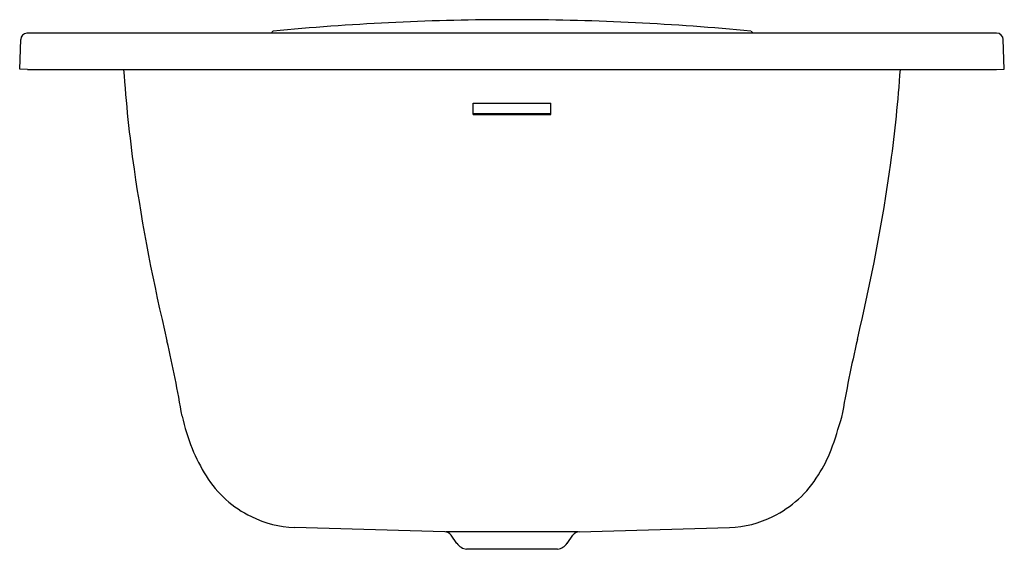
# Model space of a CAD drawing. Units: inches. Extents: x 3520.4 to 3552.2, y 196.6 to 213.7.
import ezdxf

# ---------------------------------------------------------------- set-up
doc = ezdxf.new("R2010")
doc.units = ezdxf.units.IN
doc.header["$LTSCALE"] = 0.64311
doc.header["$MEASUREMENT"] = 0
doc.layers.get('0').update_dxf_attribs({"color": 255, "linetype": 'CONTINUOUS'})
doc.layers.get('Defpoints').update_dxf_attribs({"linetype": 'CONTINUOUS'})
doc.styles.get("Standard").update_dxf_attribs({"font": 'txt', "width": 0.8})

msp = doc.modelspace()

# ---------------------------------------------------------------- linework, layer by layer
for p, q in [((3536.562, 213.676), (3536.08, 213.676)), ((3520.4, 212.08), (3520.433, 213.035)), ((3551.992, 213.245), (3520.628, 213.245)), ((3552.24, 212.08), (3552.206, 213.035)), ((3520.655, 212.071), (3520.4, 212.08)), ((3520.655, 212.071), (3551.985, 212.071)), ((3551.985, 212.071), (3552.24, 212.08)), ((3535.065, 210.61), (3535.065, 210.986)), ((3535.065, 210.986), (3537.575, 210.986)), ((3537.575, 210.61), (3537.575, 210.986)), ((3537.575, 210.632), (3535.065, 210.632)), ((3535.065, 210.61), (3537.575, 210.61)), ((3534.153, 197.134), (3529.284, 197.272)), ((3538.457, 197.131), (3534.183, 197.131)), ((3538.487, 197.134), (3543.355, 197.272)), ((3534.535, 196.764), (3534.353, 197.025)), ((3538.104, 196.764), (3538.287, 197.025)), ((3537.794, 196.572), (3534.851, 196.572))]:
    msp.add_line(p, q)
for centre, radius, start, end in [((3536.322, 133.121), 80.556, 90.17232, 95.50704), ((3536.32, 133.178), 80.499, 84.49089, 89.82763), ((3520.658, 213.022), 0.225, 97.7223, 176.6198), ((3528.712, 213.158), 0.197, 138.6946, 153.7848), ((3528.6, 213.258), 0.0476, 100.4415, 140.7584), ((3544.039, 213.256), 0.0495, 38.194, 78.7697), ((3543.911, 213.147), 0.218, 26.8488, 40.04), ((3551.986, 213.024), 0.221, 2.8709, 88.2746), ((3570.812, 215.355), 47.166, 183.9925, 187.9245), ((3572.229, 215.469), 48.508, 184.0174, 184.0204), ((3501.724, 215.367), 47.27, 352.3204, 356.0009), ((3487.551, 217.674), 61.625, 346.55906, 351.95565), ((3586.483, 217.95), 63.046, 188.29681, 193.43643), ((3480.091, 192.952), 46.245, 9.8593, 12.9303), ((3591.001, 193.261), 44.668, 166.946, 170.2359), ((3531.159, 202.015), 5.624, 191.7435, 202.8748), ((3528.204, 206.259), 19.544, 340.6456, 343.891), ((3531.068, 201.872), 5.486, 201.8689, 212.3132), ((3542.16, 201.572), 4.828, 327.4268, 338.2343), ((3529.433, 200.811), 3.537, 211.938, 244.177), ((3543.202, 200.816), 3.543, 295.9521, 328.6528), ((3529.425, 200.721), 3.452, 243.6564, 267.6704), ((3543.215, 200.721), 3.452, 272.3287, 296.4579), ((3534.144, 196.879), 0.255, 35, 88), ((3538.496, 196.879), 0.255, 92, 145), ((3534.918, 197.037), 0.47, 215.4584, 261.8035), ((3537.717, 197.042), 0.476, 279.2874, 324.3661)]:
    msp.add_arc(centre, radius, start, end)

# ---------------------------------------------------------------- texts
at = {"layer": 'Defpoints'}
for tag, p, s in [('MODELNUMBER', (3536.32, 212.074), 'K-25831'), ('TRADENAME', (3536.32, 212.072), ''), ('PRODUCT', (3536.32, 212.071), 'BATH')]:
    msp.add_attdef(tag, p, s, height=0.001, dxfattribs=at)

doc.saveas('drawing.dxf')
